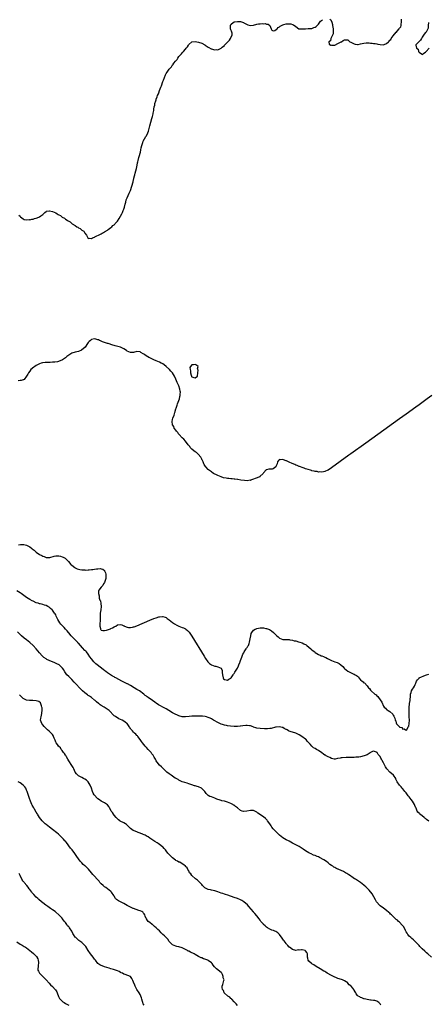
# Model space of a CAD drawing. Units: inches. Extents: x 2628000 to 2631000, y 1491000 to 1494000.
# Drawn here: x 2628451 to 2628703, y 1493000 to 1493607 of the extents above; entities that cross this region are included whole.
import ezdxf

# ---------------------------------------------------------------- set-up
doc = ezdxf.new("R2010")
doc.units = ezdxf.units.IN
doc.header["$MEASUREMENT"] = 0
doc.layers.add('LD26281491_10ft', color=111, linetype='Continuous')

msp = doc.modelspace()

# ---------------------------------------------------------------- linework, layer by layer
at = {"layer": 'LD26281491_10ft'}
for points, elevation in [([(2628450.19, 1493486.19), (2628451, 1493485.47), (2628451.22, 1493485.22), (2628453, 1493483.96), (2628453.59, 1493483.59), (2628455, 1493483.29), (2628456.56, 1493483.44), (2628457, 1493483.36), (2628458.28, 1493483.72), (2628459, 1493483.78), (2628459.92, 1493484.08), (2628461, 1493484.38), (2628462.52, 1493485), (2628463, 1493485.24), (2628463.86, 1493485.86), (2628465, 1493486.65), (2628465.41, 1493487), (2628466.22, 1493487.78), (2628467, 1493488.36), (2628467.4, 1493488.6), (2628469, 1493488.92), (2628469.08, 1493488.92), (2628471, 1493488.44), (2628472.03, 1493487.97), (2628473, 1493487.51), (2628473.81, 1493487), (2628474.57, 1493486.57), (2628475, 1493486.33), (2628475.9, 1493485.9), (2628477, 1493485), (2628478.33, 1493484.33), (2628479, 1493483.74), (2628480.04, 1493483), (2628480.66, 1493482.66), (2628481, 1493482.37), (2628481.96, 1493481.96), (2628482.9, 1493481), (2628483.22, 1493480.78), (2628485, 1493479.71), (2628486.05, 1493479), (2628486.7, 1493478.7), (2628487, 1493478.41), (2628488.02, 1493478.02), (2628489, 1493476.97), (2628490.28, 1493476.28), (2628491, 1493475.03), (2628491.92, 1493473.92), (2628492.39, 1493473), (2628493, 1493471.69), (2628494.05, 1493471.95), (2628495, 1493471.77), (2628495.73, 1493472.27), (2628497, 1493472.69), (2628497.18, 1493472.82), (2628497.61, 1493473), (2628500.27, 1493474.27), (2628501, 1493474.66), (2628501.61, 1493475), (2628502.42, 1493475.58), (2628503, 1493475.85), (2628504.82, 1493477), (2628505.36, 1493477.36), (2628507, 1493478.52), (2628507.57, 1493479), (2628508.28, 1493479.72), (2628509, 1493480.22), (2628509.34, 1493480.66), (2628509.67, 1493481), (2628511, 1493482.52), (2628512.04, 1493484.04), (2628513, 1493485.54), (2628513.74, 1493487), (2628514.09, 1493487.91), (2628514.64, 1493489), (2628515, 1493489.91), (2628515.33, 1493491), (2628515.82, 1493493), (2628516.15, 1493494.15), (2628516.46, 1493495.54), (2628517, 1493496.78), (2628517.06, 1493496.94), (2628518.31, 1493499.69), (2628518.86, 1493501), (2628519, 1493501.34), (2628519.95, 1493504.05), (2628520.67, 1493506.67), (2628520.77, 1493507), (2628521.23, 1493508.77), (2628521.25, 1493509), (2628521.62, 1493510.38), (2628521.72, 1493511), (2628521.95, 1493511.95), (2628522.75, 1493515), (2628523.19, 1493517), (2628523.49, 1493518.51), (2628523.6, 1493519), (2628523.83, 1493519.83), (2628524.28, 1493521.72), (2628524.68, 1493523), (2628525, 1493524.3), (2628525.21, 1493525), (2628525.52, 1493526.48), (2628525.74, 1493527.74), (2628525.99, 1493529), (2628526.26, 1493529.74), (2628526.62, 1493531), (2628527, 1493531.83), (2628528.65, 1493534.65), (2628528.87, 1493535), (2628529.82, 1493537), (2628530.13, 1493537.87), (2628531, 1493541.28), (2628532.35, 1493545.65), (2628532.69, 1493547), (2628533, 1493548.58), (2628533.1, 1493549), (2628533.39, 1493550.61), (2628533.49, 1493551.49), (2628533.75, 1493553), (2628534.01, 1493553.99), (2628534.19, 1493555), (2628534.67, 1493556.67), (2628534.85, 1493557.15), (2628535, 1493557.67), (2628535.57, 1493559), (2628535.82, 1493559.82), (2628536.31, 1493561), (2628536.53, 1493561.47), (2628537, 1493563.09), (2628537.82, 1493565), (2628538.16, 1493565.84), (2628539, 1493568.58), (2628539.22, 1493569), (2628539.35, 1493569.35), (2628540.11, 1493571), (2628540.69, 1493572.69), (2628540.83, 1493573), (2628540.89, 1493573.11), (2628541, 1493573.38), (2628541.8, 1493574.2), (2628542.2, 1493575), (2628543, 1493576.14), (2628543.83, 1493577), (2628544.44, 1493577.56), (2628545, 1493578.76), (2628545.14, 1493578.86), (2628545.78, 1493579.78), (2628546.76, 1493581), (2628546.89, 1493581.11), (2628547, 1493581.32), (2628547.9, 1493582.1), (2628548.22, 1493583), (2628549, 1493583.86), (2628549.85, 1493585), (2628550.48, 1493585.52), (2628551, 1493586.19), (2628551.46, 1493586.54), (2628551.76, 1493587), (2628553, 1493588.54), (2628553.45, 1493589), (2628554.14, 1493589.86), (2628554.81, 1493591), (2628555, 1493591.35), (2628557, 1493593), (2628559, 1493593.15), (2628561, 1493592.82), (2628563, 1493592.26), (2628565, 1493591.16), (2628565.19, 1493591), (2628567, 1493589.71), (2628567.43, 1493589.43), (2628568.74, 1493588.74), (2628569, 1493588.63), (2628570.34, 1493588.34), (2628571, 1493588.09), (2628572.22, 1493588.22), (2628573, 1493588.11), (2628574.95, 1493589.05), (2628575.69, 1493589.69), (2628577, 1493590.79), (2628577.13, 1493590.87), (2628579.2, 1493593), (2628580.05, 1493593.95), (2628580.74, 1493595), (2628581, 1493595.71), (2628581.75, 1493597), (2628581.68, 1493598.32), (2628581.63, 1493599), (2628581.46, 1493599.46), (2628581, 1493600.4), (2628580.84, 1493601), (2628580.73, 1493603), (2628581, 1493603.62), (2628582.61, 1493605), (2628582.88, 1493605.12), (2628583, 1493605.18), (2628583.25, 1493605.25), (2628585, 1493605.47), (2628586.58, 1493605.42), (2628587, 1493605.46), (2628588.17, 1493605), (2628588.8, 1493604.8), (2628589, 1493604.76), (2628591, 1493603.67), (2628591.51, 1493603.51), (2628593, 1493602.99), (2628595, 1493603.29), (2628597, 1493603.82), (2628598.01, 1493604.01), (2628599, 1493604.12), (2628600.23, 1493604.23), (2628601, 1493604.14), (2628602.22, 1493604.22), (2628603, 1493603.95), (2628603.95, 1493603.95), (2628604.97, 1493603), (2628605.77, 1493601), (2628606.19, 1493600.19), (2628607, 1493599.81), (2628608.06, 1493600.06), (2628609, 1493600.52), (2628609.57, 1493601), (2628610.2, 1493601.8), (2628611, 1493602.15), (2628611.44, 1493602.56), (2628612.24, 1493603), (2628613, 1493603.45), (2628613.62, 1493603.62), (2628615, 1493604.04), (2628616.11, 1493604.11), (2628617, 1493604.11), (2628618.02, 1493604.02), (2628619, 1493603.71), (2628619.51, 1493603.51), (2628621, 1493602.47), (2628622.97, 1493601), (2628622.99, 1493600.99), (2628625, 1493600.9), (2628626.48, 1493601), (2628626.92, 1493601.08), (2628627, 1493601.08), (2628628.74, 1493601.26), (2628629, 1493601.22), (2628630.78, 1493601.22), (2628631, 1493601.17), (2628632.15, 1493601.85), (2628633, 1493601.96), (2628633.51, 1493602.49), (2628634.25, 1493603), (2628635, 1493603.79), (2628635.88, 1493605), (2628636.27, 1493605.73), (2628637.38, 1493606.62)], 8010), ([(2628642.04, 1493607), (2628642.56, 1493606.56), (2628643.16, 1493605), (2628643.59, 1493603.59), (2628643.71, 1493603), (2628644.05, 1493601), (2628644.04, 1493600.04), (2628644.14, 1493599), (2628644.13, 1493597.87), (2628643.72, 1493597), (2628643, 1493595.77), (2628642.57, 1493595), (2628642.35, 1493593.65), (2628641.29, 1493593), (2628641.63, 1493591.63), (2628642.58, 1493591), (2628642.9, 1493590.9), (2628643, 1493590.82), (2628643.16, 1493590.84), (2628645, 1493590.99), (2628647, 1493592.01), (2628648.9, 1493592.9), (2628649, 1493592.97), (2628649.12, 1493593), (2628650.24, 1493593.76), (2628651, 1493594.12), (2628651.89, 1493594.11), (2628653, 1493594.12), (2628654.37, 1493593), (2628654.85, 1493592.85), (2628655, 1493592.75), (2628656.2, 1493592.2), (2628657, 1493591.66), (2628657.58, 1493591.58), (2628659, 1493591.33), (2628659.43, 1493591.43), (2628661, 1493591.7), (2628661.98, 1493591.98), (2628663, 1493592.18), (2628664.3, 1493592.3), (2628665, 1493592.33), (2628666.3, 1493592.3), (2628667, 1493592.24), (2628668.19, 1493592.19), (2628669, 1493592.03), (2628669.95, 1493591.95), (2628671, 1493591.7), (2628671.6, 1493591.6), (2628673, 1493591.27), (2628675, 1493591.23), (2628675.42, 1493591.42), (2628677, 1493591.91), (2628678.16, 1493593), (2628678.62, 1493593.38), (2628679, 1493593.96), (2628679.57, 1493594.43), (2628679.77, 1493595), (2628681, 1493596.65), (2628683, 1493598.89), (2628683.07, 1493598.93), (2628683.6, 1493599.6), (2628684.8, 1493601), (2628685, 1493601.35), (2628685.77, 1493602.23), (2628685.91, 1493603), (2628685.9, 1493603.9), (2628686.13, 1493605), (2628686.18, 1493605.82), (2628686.11, 1493607)], 8010), ([(2628702.84, 1493604.84), (2628702.64, 1493603), (2628702.61, 1493601.39), (2628702.49, 1493601), (2628701.74, 1493599.74), (2628701.45, 1493599), (2628701.22, 1493598.78), (2628701, 1493598.64), (2628700.23, 1493597.77), (2628699.7, 1493597), (2628699, 1493595.77), (2628698.44, 1493595), (2628698, 1493594), (2628696.97, 1493593.03), (2628695, 1493591.05), (2628694.97, 1493591), (2628695, 1493590.91), (2628695.41, 1493589), (2628696.4, 1493588.4), (2628696.75, 1493587), (2628697, 1493586.58), (2628698.43, 1493585.57), (2628699, 1493585.25), (2628699.91, 1493586.09), (2628701, 1493586.64), (2628701.15, 1493586.85), (2628701.36, 1493587), (2628703.34, 1493589)], 8010), ([(2628704.86, 1493375), (2628702.11, 1493373), (2628697, 1493369.33), (2628695, 1493367.88), (2628689, 1493363.57), (2628687, 1493362.11), (2628685, 1493360.7), (2628671.58, 1493351), (2628664.25, 1493345.75), (2628655, 1493339.06), (2628653.79, 1493338.21), (2628643, 1493330.43), (2628641, 1493329.12), (2628640.78, 1493329), (2628639, 1493328.22), (2628638.09, 1493328.09), (2628637, 1493327.8), (2628635.93, 1493327.93), (2628635, 1493327.85), (2628634.12, 1493328.12), (2628633, 1493328.21), (2628632.41, 1493328.41), (2628631, 1493328.72), (2628630.79, 1493328.79), (2628629.99, 1493329), (2628628.61, 1493329.39), (2628627, 1493329.91), (2628626.23, 1493330.23), (2628625, 1493330.6), (2628623.96, 1493331), (2628623.28, 1493331.28), (2628623, 1493331.37), (2628621.9, 1493331.9), (2628621, 1493332.21), (2628620.47, 1493332.47), (2628618.86, 1493333.14), (2628617, 1493333.97), (2628615.28, 1493334.72), (2628615, 1493334.83), (2628613.36, 1493335.36), (2628613, 1493335.52), (2628611.43, 1493335.43), (2628611, 1493335.55), (2628610.44, 1493335), (2628609.81, 1493334.19), (2628609.5, 1493333), (2628609, 1493331.61), (2628608.74, 1493331), (2628607, 1493329.82), (2628606.37, 1493329.63), (2628605, 1493329.65), (2628604.42, 1493329.58), (2628603, 1493329.33), (2628602.77, 1493329.23), (2628601, 1493327.34), (2628600.81, 1493327), (2628598.93, 1493325.07), (2628598.76, 1493325), (2628595.91, 1493323.91), (2628595, 1493323.53), (2628593.78, 1493323), (2628593.2, 1493322.8), (2628593, 1493322.77), (2628592.78, 1493322.78), (2628591, 1493322.54), (2628589.42, 1493322.58), (2628587.16, 1493322.84), (2628585.19, 1493323.19), (2628585, 1493323.2), (2628583.5, 1493323.5), (2628583, 1493323.52), (2628581.69, 1493323.69), (2628581, 1493323.68), (2628579.8, 1493323.8), (2628579, 1493323.84), (2628578.02, 1493324.02), (2628576.41, 1493324.41), (2628575, 1493324.95), (2628573, 1493325.68), (2628571.68, 1493326.32), (2628571, 1493326.61), (2628570.31, 1493327), (2628569.52, 1493327.52), (2628569, 1493327.92), (2628568.33, 1493328.33), (2628567.22, 1493329.22), (2628567, 1493329.43), (2628565.49, 1493331), (2628565.27, 1493331.27), (2628564.5, 1493332.5), (2628564.28, 1493333), (2628563.82, 1493334.19), (2628563.45, 1493335), (2628563.3, 1493335.3), (2628563, 1493335.82), (2628562.39, 1493337), (2628560.83, 1493338.83), (2628559.83, 1493339.83), (2628559, 1493340.38), (2628558.12, 1493341), (2628557, 1493341.97), (2628555.94, 1493343), (2628555.58, 1493343.58), (2628555, 1493344.33), (2628554.73, 1493344.73), (2628553, 1493346.98), (2628552.04, 1493348.04), (2628550.91, 1493349), (2628549.08, 1493351), (2628549.05, 1493351.05), (2628549, 1493351.1), (2628548.27, 1493352.27), (2628547.51, 1493353), (2628547, 1493353.75), (2628546.11, 1493355), (2628545.91, 1493355.91), (2628545.02, 1493357), (2628544.74, 1493359), (2628545, 1493360.24), (2628545.24, 1493361), (2628546.02, 1493363), (2628546.5, 1493364.5), (2628546.65, 1493365), (2628546.7, 1493365.3), (2628547.15, 1493366.85), (2628547.32, 1493367.32), (2628547.8, 1493369), (2628548.09, 1493369.91), (2628548.55, 1493371), (2628549.31, 1493373), (2628549.58, 1493374.42), (2628549.75, 1493375), (2628549.82, 1493375.82), (2628549.83, 1493377), (2628549.81, 1493377.81), (2628549.61, 1493379), (2628548.94, 1493381), (2628548.3, 1493382.3), (2628547.91, 1493383), (2628547, 1493385.02), (2628546.15, 1493387), (2628544.96, 1493388.96), (2628544.01, 1493390.01), (2628543.06, 1493391), (2628541, 1493392.97), (2628539.91, 1493393.91), (2628539, 1493394.53), (2628538.7, 1493394.7), (2628538.06, 1493395), (2628537, 1493395.57), (2628535.97, 1493395.97), (2628535, 1493396.38), (2628533.48, 1493397), (2628531.83, 1493397.83), (2628531, 1493398.22), (2628530.49, 1493398.49), (2628529.64, 1493399), (2628529, 1493399.35), (2628527.78, 1493400.22), (2628527, 1493400.74), (2628525.57, 1493401.57), (2628525, 1493402.02), (2628523, 1493402.2), (2628521, 1493401.62), (2628519.59, 1493401.59), (2628519, 1493401.55), (2628518.03, 1493402.03), (2628517, 1493402.45), (2628516.68, 1493402.68), (2628515, 1493403.77), (2628513.39, 1493404.61), (2628513, 1493404.83), (2628512.88, 1493404.88), (2628511.34, 1493405.34), (2628509.72, 1493405.72), (2628509, 1493405.92), (2628508.13, 1493406.13), (2628507, 1493406.53), (2628506.6, 1493406.6), (2628505.29, 1493407), (2628504.84, 1493407.16), (2628503, 1493407.7), (2628501.79, 1493408.21), (2628501, 1493408.48), (2628500.64, 1493408.64), (2628499.96, 1493409), (2628499.29, 1493409.29), (2628499, 1493409.4), (2628497.77, 1493409.77), (2628497, 1493409.91), (2628495, 1493409.58), (2628494.34, 1493409), (2628493.71, 1493408.29), (2628493, 1493407.61), (2628492.61, 1493407), (2628491.07, 1493404.93), (2628488.97, 1493403.03), (2628487, 1493402.18), (2628485, 1493401.77), (2628483, 1493401.14), (2628481.66, 1493400.34), (2628481, 1493399.91), (2628479.92, 1493399), (2628479, 1493398.31), (2628477.14, 1493397), (2628475.66, 1493396.34), (2628474.13, 1493395.87), (2628472.41, 1493395.59), (2628471, 1493395.49), (2628469.48, 1493395.48), (2628469, 1493395.46), (2628468.52, 1493395.48), (2628467, 1493395.47), (2628466.55, 1493395.45), (2628465, 1493395.27), (2628464.77, 1493395.23), (2628464.01, 1493395), (2628463, 1493394.61), (2628462.14, 1493394.14), (2628461, 1493393.57), (2628460.07, 1493393), (2628459.46, 1493392.54), (2628457.72, 1493391), (2628457, 1493390.08), (2628456.26, 1493389), (2628455.77, 1493388.23), (2628455, 1493386.89), (2628453.47, 1493385), (2628453.21, 1493384.79), (2628453, 1493384.77), (2628451.73, 1493384.27), (2628451, 1493384.32), (2628449.85, 1493384.15)], 8020), ([(2628450.06, 1493283), (2628451.23, 1493283.23), (2628453, 1493283.27), (2628453.25, 1493283.25), (2628455, 1493282.88), (2628457, 1493281.76), (2628458, 1493281), (2628458.53, 1493280.53), (2628459.69, 1493279.69), (2628461, 1493278.6), (2628463, 1493277.14), (2628464.38, 1493276.38), (2628465, 1493275.95), (2628465.8, 1493275.8), (2628467, 1493275.21), (2628467.24, 1493275.24), (2628469, 1493275.19), (2628469.28, 1493275.28), (2628471.98, 1493275.98), (2628473, 1493276.19), (2628474.27, 1493276.27), (2628475, 1493276.25), (2628476.03, 1493276.03), (2628477, 1493275.73), (2628477.49, 1493275.49), (2628478.74, 1493274.74), (2628479, 1493274.56), (2628480.81, 1493272.81), (2628482.37, 1493271), (2628483, 1493270.4), (2628484.7, 1493269), (2628484.89, 1493268.89), (2628486.24, 1493268.24), (2628487, 1493268.04), (2628487.78, 1493267.78), (2628489, 1493267.65), (2628489.54, 1493267.54), (2628491, 1493267.53), (2628491.49, 1493267.49), (2628493, 1493267.61), (2628493.62, 1493267.62), (2628495, 1493267.8), (2628495.88, 1493267.88), (2628497, 1493268.07), (2628498.21, 1493268.21), (2628499, 1493268.33), (2628500.38, 1493268.38), (2628501, 1493268.33), (2628502.01, 1493268.01), (2628503, 1493267.17), (2628503.08, 1493267.08), (2628503.68, 1493265.68), (2628503.82, 1493265), (2628503.9, 1493263.9), (2628503.9, 1493263), (2628503.79, 1493262.21), (2628503.5, 1493261), (2628503, 1493259.83), (2628502.54, 1493259), (2628502.01, 1493257.99), (2628501.07, 1493257), (2628501, 1493256.87), (2628499.52, 1493255), (2628499.4, 1493254.6), (2628499.28, 1493253), (2628499.68, 1493251.68), (2628499.69, 1493251), (2628499.87, 1493250.13), (2628500.29, 1493249), (2628500.5, 1493248.5), (2628500.83, 1493246.83), (2628500.97, 1493244.97), (2628500.78, 1493243), (2628500.48, 1493241), (2628500.4, 1493239.6), (2628500.34, 1493239), (2628500.32, 1493238.32), (2628500.33, 1493237), (2628500.31, 1493235.69), (2628500.28, 1493235), (2628500.21, 1493234.21), (2628500.17, 1493233), (2628500.52, 1493231.48), (2628500.58, 1493231), (2628500.76, 1493230.76), (2628501, 1493230.53), (2628502.14, 1493230.14), (2628503, 1493230.14), (2628504.39, 1493230.39), (2628506.16, 1493231), (2628506.7, 1493231.3), (2628507, 1493231.39), (2628508.07, 1493231.93), (2628509, 1493232.48), (2628509.38, 1493232.62), (2628510.03, 1493233), (2628511, 1493233.65), (2628513, 1493233.87), (2628513.7, 1493233.7), (2628515, 1493233.18), (2628515.15, 1493233.15), (2628515.47, 1493233), (2628517, 1493232.38), (2628517.85, 1493232.15), (2628519, 1493232.05), (2628520.35, 1493232.35), (2628521, 1493232.41), (2628521.44, 1493232.56), (2628523, 1493233.18), (2628531, 1493236.51), (2628533.56, 1493237.56), (2628535, 1493238.13), (2628536.65, 1493238.65), (2628537, 1493238.74), (2628538.91, 1493238.91), (2628539, 1493238.91), (2628540.48, 1493238.48), (2628541, 1493238.21), (2628541.73, 1493237.73), (2628543, 1493236.77), (2628545, 1493235.2), (2628546.3, 1493234.3), (2628547.58, 1493233.58), (2628548.84, 1493233), (2628551, 1493232.16), (2628551.83, 1493231.83), (2628553, 1493231.21), (2628553.29, 1493231), (2628554.24, 1493230.24), (2628555.19, 1493229.19), (2628556.82, 1493226.82), (2628564.49, 1493214.49), (2628565.44, 1493213), (2628566.87, 1493210.87), (2628567.82, 1493209.82), (2628568.98, 1493208.98), (2628571, 1493208.36), (2628571.79, 1493208.21), (2628573, 1493207.94), (2628574.94, 1493206.94), (2628575.58, 1493205.58), (2628575.59, 1493205), (2628575.57, 1493204.43), (2628575.73, 1493203), (2628576.23, 1493201), (2628576.52, 1493200.52), (2628577, 1493199.98), (2628578.07, 1493199.93), (2628579, 1493199.69), (2628579.73, 1493200.27), (2628581, 1493200.96), (2628581.14, 1493201.14), (2628582.43, 1493203), (2628582.6, 1493203.4), (2628583, 1493203.82), (2628583.39, 1493204.61), (2628585, 1493207.04), (2628585.61, 1493208.39), (2628585.95, 1493209), (2628586.59, 1493210.59), (2628586.73, 1493211), (2628586.78, 1493211.22), (2628587, 1493211.71), (2628587.31, 1493212.69), (2628587.78, 1493213.78), (2628588.44, 1493215.56), (2628589, 1493216.49), (2628589.25, 1493217), (2628589.69, 1493217.69), (2628590.46, 1493219), (2628590.63, 1493219.37), (2628591, 1493219.86), (2628591.43, 1493220.57), (2628591.76, 1493221), (2628592.29, 1493222.29), (2628592.57, 1493223), (2628592.9, 1493225), (2628593.2, 1493227), (2628593.59, 1493228.41), (2628593.86, 1493229), (2628595, 1493230.48), (2628595.87, 1493231), (2628596.64, 1493231.36), (2628597, 1493231.45), (2628599, 1493231.81), (2628599.88, 1493231.88), (2628601, 1493231.84), (2628602.48, 1493231.52), (2628603, 1493231.46), (2628604.21, 1493231), (2628604.75, 1493230.75), (2628605.99, 1493229.99), (2628607.31, 1493229), (2628609, 1493227.3), (2628609.33, 1493227), (2628610.24, 1493226.24), (2628611, 1493225.52), (2628611.99, 1493225), (2628613, 1493224.68), (2628613.31, 1493224.69), (2628615, 1493224.63), (2628616.61, 1493224.61), (2628617, 1493224.62), (2628617.42, 1493224.58), (2628619, 1493224.29), (2628619.95, 1493223.95), (2628621, 1493223.77), (2628622.67, 1493223.33), (2628623.54, 1493223), (2628625, 1493222.54), (2628626.05, 1493222.05), (2628627.34, 1493221.34), (2628627.74, 1493221), (2628629, 1493220.02), (2628630.23, 1493219), (2628631, 1493218.31), (2628631.75, 1493217.75), (2628632.67, 1493217), (2628633, 1493216.76), (2628634.06, 1493216.06), (2628635, 1493215.48), (2628635.95, 1493215), (2628636.67, 1493214.67), (2628637, 1493214.53), (2628638.12, 1493214.12), (2628639, 1493213.75), (2628639.55, 1493213.55), (2628640.57, 1493213), (2628641, 1493212.78), (2628643, 1493211.84), (2628645.04, 1493211), (2628646.45, 1493210.45), (2628647.82, 1493209.82), (2628648.77, 1493209), (2628650.07, 1493208.07), (2628650.91, 1493207), (2628651, 1493206.91), (2628652.08, 1493206.08), (2628653, 1493205.24), (2628653.17, 1493205.17), (2628653.43, 1493205), (2628656.38, 1493203.62), (2628657, 1493203.41), (2628657.66, 1493203), (2628658.53, 1493202.53), (2628659, 1493202), (2628659.6, 1493201.6), (2628659.94, 1493201), (2628661, 1493199.88), (2628661.91, 1493199), (2628662.56, 1493198.56), (2628663, 1493198.08), (2628663.71, 1493197.71), (2628664.19, 1493197), (2628665, 1493196.1), (2628665.89, 1493195), (2628666.45, 1493194.45), (2628667, 1493193.45), (2628667.26, 1493193.26), (2628667.41, 1493193), (2628669.8, 1493191), (2628670.55, 1493190.55), (2628671, 1493189.94), (2628671.61, 1493189.61), (2628671.91, 1493189), (2628673, 1493187.42), (2628674.06, 1493186.06), (2628674.43, 1493185), (2628674.64, 1493184.64), (2628675, 1493183.67), (2628675.45, 1493183), (2628676.31, 1493182.31), (2628677, 1493181.6), (2628677.44, 1493181.44), (2628677.91, 1493181), (2628679, 1493180.38), (2628680.78, 1493178.78), (2628681, 1493178.06), (2628681.54, 1493177.54), (2628681.66, 1493177), (2628682.13, 1493176.13), (2628682.37, 1493175), (2628682.6, 1493174.6), (2628683, 1493173.05), (2628683.03, 1493173.03), (2628683.04, 1493173), (2628683.2, 1493172.8), (2628684.79, 1493171), (2628684.91, 1493170.91), (2628685, 1493170.77), (2628686.39, 1493170.39), (2628687, 1493169.53), (2628687.73, 1493169.73), (2628688.59, 1493169), (2628689, 1493168.79), (2628689.42, 1493169), (2628689.73, 1493169.73), (2628690.6, 1493171), (2628690.69, 1493171.31), (2628690.91, 1493173), (2628691.02, 1493175), (2628691, 1493177), (2628690.94, 1493179), (2628690.91, 1493181), (2628690.98, 1493183), (2628691.13, 1493184.87), (2628691.2, 1493185.2), (2628691.47, 1493187), (2628691.56, 1493188.44), (2628691.67, 1493189), (2628691.75, 1493189.75), (2628691.82, 1493191), (2628692.05, 1493191.95), (2628692.38, 1493193), (2628693, 1493194.11), (2628693.56, 1493195), (2628694.15, 1493195.85), (2628694.71, 1493197), (2628695, 1493197.82), (2628695.48, 1493199), (2628696.1, 1493199.9), (2628697, 1493200.88), (2628697.14, 1493201), (2628701, 1493202.77), (2628701.64, 1493203), (2628703, 1493203.42)], 8030), ([(2628703, 1493112.82), (2628701.69, 1493113.69), (2628701, 1493114.38), (2628700.59, 1493114.59), (2628700.17, 1493115), (2628699, 1493116.05), (2628697.31, 1493117.31), (2628697, 1493117.73), (2628696.28, 1493118.28), (2628695.94, 1493119), (2628695.19, 1493120.8), (2628695.05, 1493121.05), (2628694.36, 1493122.36), (2628694.19, 1493123), (2628692.99, 1493125), (2628692.09, 1493126.09), (2628691.5, 1493127), (2628691, 1493127.68), (2628690.37, 1493128.37), (2628689.9, 1493129), (2628689.49, 1493129.49), (2628689, 1493130.17), (2628688.59, 1493130.59), (2628688.28, 1493131), (2628687, 1493132.57), (2628686.6, 1493133), (2628685.88, 1493133.88), (2628684.91, 1493135), (2628683.57, 1493137), (2628683.36, 1493137.36), (2628683, 1493138.18), (2628682.72, 1493138.72), (2628682.62, 1493139), (2628681.24, 1493141), (2628679, 1493143.02), (2628677.06, 1493145.06), (2628676.27, 1493146.27), (2628675.87, 1493147), (2628675, 1493148.79), (2628674.2, 1493150.2), (2628673.84, 1493151), (2628673.54, 1493151.54), (2628673, 1493152.62), (2628672.71, 1493153), (2628671.88, 1493153.88), (2628671.12, 1493155), (2628671, 1493155.15), (2628670.72, 1493155.28), (2628669, 1493155.93), (2628668.36, 1493155.64), (2628667.14, 1493155), (2628666.79, 1493154.79), (2628665, 1493153.61), (2628663.07, 1493152.93), (2628661, 1493152.42), (2628659.79, 1493152.21), (2628659, 1493152.11), (2628658.13, 1493152.13), (2628657, 1493152.06), (2628655.96, 1493152.04), (2628655, 1493152.05), (2628653.97, 1493152.03), (2628653, 1493151.94), (2628652.06, 1493151.94), (2628649.69, 1493151.69), (2628649, 1493151.7), (2628648.35, 1493151.65), (2628647, 1493151.3), (2628646.72, 1493151.28), (2628645.38, 1493151), (2628645, 1493150.94), (2628644.58, 1493151), (2628643, 1493151.3), (2628641.91, 1493151.91), (2628641, 1493152.32), (2628639.84, 1493153), (2628639.34, 1493153.34), (2628639, 1493153.49), (2628638.1, 1493154.1), (2628637, 1493154.77), (2628635, 1493156.21), (2628633.77, 1493157), (2628633, 1493157.46), (2628632.01, 1493158.01), (2628630.91, 1493158.91), (2628629.88, 1493160.12), (2628629.11, 1493161), (2628628.07, 1493162.07), (2628627.33, 1493163), (2628627, 1493163.28), (2628624.71, 1493165), (2628623, 1493166.01), (2628622.35, 1493166.35), (2628621, 1493167.01), (2628619, 1493167.54), (2628618.19, 1493167.81), (2628617, 1493168.16), (2628616.47, 1493168.47), (2628615.64, 1493169), (2628615.22, 1493169.22), (2628615, 1493169.32), (2628613.94, 1493169.94), (2628613, 1493170.4), (2628612.53, 1493170.53), (2628611, 1493170.9), (2628609, 1493170.7), (2628608.58, 1493170.58), (2628605.92, 1493169.92), (2628605, 1493169.76), (2628603.62, 1493169.62), (2628603, 1493169.59), (2628601.62, 1493169.62), (2628599, 1493169.81), (2628597, 1493170.1), (2628596.32, 1493170.32), (2628595, 1493170.7), (2628594.79, 1493170.79), (2628593, 1493171.39), (2628592.55, 1493171.45), (2628591, 1493171.71), (2628590.3, 1493171.7), (2628588.41, 1493171.59), (2628587, 1493171.36), (2628586.64, 1493171.36), (2628585, 1493171.17), (2628583, 1493171.16), (2628580.69, 1493171.31), (2628579, 1493171.51), (2628578.39, 1493171.6), (2628577, 1493171.88), (2628575.73, 1493172.27), (2628575, 1493172.52), (2628573.33, 1493173.33), (2628573, 1493173.45), (2628570.72, 1493174.72), (2628570.3, 1493175), (2628569, 1493175.74), (2628568.18, 1493176.18), (2628567, 1493176.7), (2628566, 1493177), (2628565.19, 1493177.19), (2628563.4, 1493177.4), (2628563, 1493177.41), (2628561.52, 1493177.52), (2628559, 1493177.54), (2628557.43, 1493177.43), (2628557, 1493177.42), (2628555.18, 1493177.18), (2628553, 1493176.99), (2628551, 1493177.12), (2628549, 1493177.68), (2628548.06, 1493178.06), (2628546.68, 1493178.68), (2628545, 1493179.6), (2628542.79, 1493181), (2628541, 1493181.97), (2628540.31, 1493182.31), (2628536.44, 1493184.44), (2628535.61, 1493185), (2628535.22, 1493185.22), (2628534.01, 1493186.01), (2628532.74, 1493187), (2628530.03, 1493189), (2628529.4, 1493189.4), (2628529, 1493189.72), (2628528.24, 1493190.24), (2628527.28, 1493191), (2628524.55, 1493193), (2628523, 1493193.95), (2628521.39, 1493195), (2628519, 1493196.41), (2628517.27, 1493197.27), (2628517, 1493197.41), (2628515.89, 1493197.89), (2628515, 1493198.37), (2628514.57, 1493198.57), (2628513.81, 1493199), (2628511.98, 1493199.98), (2628510.1, 1493201), (2628509.37, 1493201.37), (2628509, 1493201.59), (2628508.08, 1493202.08), (2628506.86, 1493202.86), (2628505, 1493204.09), (2628503.8, 1493205), (2628503.32, 1493205.32), (2628502.17, 1493206.17), (2628498.64, 1493209), (2628497.75, 1493209.75), (2628496.5, 1493211), (2628495, 1493212.78), (2628494.05, 1493214.05), (2628493, 1493215.55), (2628491.87, 1493217), (2628491.46, 1493217.46), (2628491, 1493217.98), (2628489.52, 1493219.52), (2628488.19, 1493221), (2628487, 1493222.36), (2628486.71, 1493222.71), (2628486.41, 1493223), (2628485.73, 1493223.73), (2628484.41, 1493225), (2628482.48, 1493227), (2628481, 1493228.76), (2628480.78, 1493229), (2628479.99, 1493229.99), (2628479.08, 1493231), (2628478.11, 1493232.11), (2628477.13, 1493233.14), (2628476.21, 1493234.21), (2628475.58, 1493235), (2628474.32, 1493237), (2628473.86, 1493237.86), (2628473.37, 1493239), (2628473, 1493239.79), (2628472.56, 1493240.55), (2628472.28, 1493241), (2628471, 1493242.85), (2628470.86, 1493243), (2628469.82, 1493243.82), (2628469, 1493244.56), (2628468.23, 1493245), (2628467, 1493245.55), (2628466.16, 1493245.84), (2628465, 1493246.19), (2628463.39, 1493246.61), (2628463, 1493246.73), (2628462.2, 1493247), (2628461, 1493247.35), (2628459, 1493248.25), (2628458.53, 1493248.53), (2628457, 1493249.33), (2628455, 1493250.62), (2628452.48, 1493252.48), (2628451.75, 1493253), (2628451, 1493253.49), (2628449, 1493254.68)], 8040), ([(2628704.73, 1493029), (2628702.34, 1493031), (2628701.6, 1493031.6), (2628700.55, 1493032.55), (2628699, 1493034.04), (2628697.55, 1493035.55), (2628697, 1493036.14), (2628695, 1493038.21), (2628694.12, 1493039), (2628693.55, 1493039.55), (2628692.5, 1493040.5), (2628691.9, 1493041), (2628691, 1493041.88), (2628690.08, 1493043), (2628689.64, 1493043.64), (2628689, 1493044.64), (2628688.59, 1493045.41), (2628687.53, 1493047.53), (2628687, 1493048.17), (2628686.67, 1493048.67), (2628685, 1493050.45), (2628684.39, 1493051), (2628683.68, 1493051.68), (2628683, 1493052.19), (2628682.05, 1493053), (2628681, 1493053.93), (2628679.92, 1493055), (2628679.48, 1493055.48), (2628679, 1493055.96), (2628678.47, 1493056.47), (2628677, 1493057.71), (2628675, 1493059.06), (2628673, 1493060.58), (2628672.58, 1493061), (2628671, 1493062.8), (2628670.87, 1493063), (2628670.21, 1493064.21), (2628668, 1493068), (2628666.26, 1493070.26), (2628665.48, 1493071), (2628665.26, 1493071.26), (2628665, 1493071.49), (2628664.22, 1493072.22), (2628663.27, 1493073), (2628663, 1493073.25), (2628661, 1493074.94), (2628659, 1493076.28), (2628658.51, 1493076.51), (2628657.79, 1493077), (2628657.28, 1493077.28), (2628655.61, 1493078.39), (2628655, 1493078.76), (2628654.68, 1493079), (2628653.63, 1493079.63), (2628653, 1493080.14), (2628652.46, 1493080.46), (2628651.64, 1493081), (2628650.35, 1493081.65), (2628649, 1493082.26), (2628647.49, 1493083), (2628647.15, 1493083.15), (2628647, 1493083.24), (2628645.75, 1493083.75), (2628645, 1493084.22), (2628644.48, 1493084.48), (2628643.76, 1493085), (2628643, 1493085.46), (2628642.09, 1493086.09), (2628641.04, 1493087), (2628639.85, 1493087.85), (2628638.22, 1493089), (2628635.61, 1493090.39), (2628635, 1493090.68), (2628634.23, 1493091), (2628633.32, 1493091.32), (2628633, 1493091.52), (2628631.88, 1493091.88), (2628630.55, 1493092.55), (2628629.55, 1493093), (2628629, 1493093.23), (2628627, 1493094.43), (2628625.53, 1493095.53), (2628624.35, 1493096.35), (2628623, 1493097.18), (2628621, 1493098.24), (2628619.46, 1493099), (2628619.16, 1493099.16), (2628619, 1493099.27), (2628617.88, 1493099.88), (2628617, 1493100.33), (2628616.57, 1493100.57), (2628615, 1493101.26), (2628613, 1493102.44), (2628611, 1493104.22), (2628610.61, 1493104.61), (2628610.17, 1493105), (2628609, 1493106.11), (2628608.02, 1493107), (2628607, 1493108.09), (2628606.3, 1493109), (2628605.81, 1493109.81), (2628605, 1493111.07), (2628603.61, 1493113), (2628603.32, 1493113.32), (2628603, 1493113.69), (2628602.33, 1493114.33), (2628601, 1493115.39), (2628599.55, 1493116.45), (2628598.72, 1493117), (2628597.6, 1493117.6), (2628597, 1493118.24), (2628596.56, 1493118.56), (2628595.74, 1493119), (2628595, 1493119.23), (2628594.78, 1493119.22), (2628593, 1493119.38), (2628590.74, 1493119), (2628589, 1493118.61), (2628588.74, 1493118.74), (2628587.94, 1493119), (2628587, 1493119.27), (2628585, 1493120.87), (2628583.86, 1493121.86), (2628583, 1493122.53), (2628582.7, 1493122.7), (2628582.28, 1493123), (2628581, 1493123.73), (2628579, 1493124.48), (2628577, 1493125.01), (2628575.37, 1493125.37), (2628575, 1493125.51), (2628573.82, 1493125.82), (2628573, 1493126.19), (2628572.37, 1493126.37), (2628571, 1493126.98), (2628569, 1493127.78), (2628568.02, 1493128.02), (2628567, 1493128.48), (2628565.82, 1493129.82), (2628564.99, 1493131), (2628562.95, 1493133), (2628561, 1493133.96), (2628560.14, 1493134.14), (2628559, 1493134.53), (2628558.59, 1493134.59), (2628557, 1493135.04), (2628555, 1493135.65), (2628553.94, 1493136.06), (2628552.55, 1493136.55), (2628551.05, 1493137.05), (2628549.67, 1493137.67), (2628549, 1493137.94), (2628548.39, 1493138.39), (2628547.21, 1493139), (2628546.72, 1493139.28), (2628544.13, 1493141), (2628543.5, 1493141.5), (2628543, 1493141.84), (2628541.6, 1493143), (2628539, 1493145.44), (2628538.16, 1493146.16), (2628537, 1493147.33), (2628535.6, 1493149), (2628535.35, 1493149.35), (2628535, 1493150.02), (2628534.62, 1493150.62), (2628534.45, 1493151), (2628533.73, 1493152.27), (2628533.31, 1493153), (2628533, 1493153.45), (2628532.3, 1493154.3), (2628531.76, 1493155), (2628531, 1493155.91), (2628529.98, 1493157), (2628529, 1493158.12), (2628528.19, 1493159), (2628526.53, 1493161), (2628525.93, 1493161.93), (2628525.05, 1493163), (2628523.53, 1493165), (2628523.33, 1493165.33), (2628523, 1493165.58), (2628522.37, 1493166.37), (2628521.58, 1493167), (2628521, 1493167.51), (2628520.31, 1493168.31), (2628519.39, 1493169.39), (2628519, 1493169.91), (2628518.57, 1493170.57), (2628518.36, 1493171), (2628517, 1493172.89), (2628516.91, 1493173), (2628515.85, 1493173.85), (2628515, 1493174.41), (2628513.9, 1493175), (2628513, 1493175.44), (2628511.9, 1493175.9), (2628511, 1493176.38), (2628509.98, 1493177), (2628509.41, 1493177.41), (2628509, 1493177.74), (2628505.97, 1493181), (2628505.43, 1493181.43), (2628504.19, 1493182.19), (2628502.9, 1493182.9), (2628501, 1493184.03), (2628500.43, 1493184.43), (2628499.74, 1493185), (2628499.31, 1493185.31), (2628498.21, 1493186.21), (2628497.34, 1493187), (2628497, 1493187.28), (2628495, 1493188.87), (2628493.73, 1493189.73), (2628493, 1493190.27), (2628492.56, 1493190.56), (2628491, 1493191.76), (2628489.57, 1493193), (2628489, 1493193.54), (2628487.57, 1493195), (2628485.73, 1493197), (2628485, 1493197.85), (2628484.46, 1493198.46), (2628483, 1493199.99), (2628481.9, 1493201), (2628481.44, 1493201.44), (2628481, 1493201.82), (2628479.9, 1493203), (2628479, 1493204.13), (2628478.68, 1493204.68), (2628478.45, 1493205), (2628477.96, 1493205.96), (2628477.17, 1493207), (2628477.11, 1493207.11), (2628475.06, 1493209), (2628473.75, 1493209.75), (2628472.35, 1493210.35), (2628469, 1493211.7), (2628467.56, 1493212.44), (2628467, 1493212.71), (2628465.7, 1493213.7), (2628464.69, 1493214.69), (2628463, 1493216.55), (2628460.91, 1493218.91), (2628459, 1493220.97), (2628457, 1493222.87), (2628455, 1493224.51), (2628453.61, 1493225.61), (2628451.92, 1493227), (2628451, 1493227.86), (2628449.41, 1493229.41)], 8050), ([(2628673.43, 1492999.43), (2628673, 1493000.24), (2628672.52, 1493000.52), (2628672.16, 1493001), (2628671, 1493001.75), (2628669.79, 1493002.21), (2628669, 1493002.28), (2628667.54, 1493002.46), (2628667, 1493002.43), (2628665, 1493002.76), (2628664.14, 1493003), (2628663.21, 1493003.21), (2628663, 1493003.28), (2628661.78, 1493003.78), (2628661, 1493004.07), (2628660.44, 1493004.44), (2628659.54, 1493005), (2628659, 1493005.42), (2628658.3, 1493006.3), (2628657.95, 1493007), (2628657.54, 1493007.54), (2628657, 1493008.56), (2628656.83, 1493008.83), (2628656.76, 1493009), (2628656.09, 1493009.91), (2628655.25, 1493011), (2628655, 1493011.25), (2628653.98, 1493011.98), (2628653.16, 1493013), (2628653, 1493013.13), (2628651, 1493014.36), (2628649.72, 1493015), (2628647.66, 1493015.66), (2628647, 1493015.85), (2628646.16, 1493016.16), (2628644.72, 1493016.72), (2628643, 1493017.56), (2628640.39, 1493019), (2628639.6, 1493019.6), (2628639, 1493020.01), (2628638.37, 1493020.37), (2628637.23, 1493021), (2628637, 1493021.19), (2628635, 1493022.39), (2628634.6, 1493022.6), (2628633, 1493023.56), (2628632.12, 1493024.12), (2628631, 1493024.75), (2628630.6, 1493025), (2628629, 1493026.44), (2628628.54, 1493027), (2628628.34, 1493028.34), (2628628.26, 1493029), (2628628.3, 1493029.7), (2628628.31, 1493031), (2628627.73, 1493031.73), (2628627, 1493032.85), (2628626.74, 1493033), (2628625, 1493033.43), (2628624.52, 1493033.48), (2628623, 1493033.35), (2628622.64, 1493033.36), (2628621, 1493033.13), (2628619, 1493033.64), (2628617.19, 1493035), (2628617, 1493035.16), (2628616.16, 1493036.16), (2628615.34, 1493037), (2628615, 1493037.4), (2628613.78, 1493039), (2628613.46, 1493039.46), (2628613, 1493040.1), (2628612.66, 1493040.66), (2628611, 1493042.89), (2628609.94, 1493043.94), (2628608.71, 1493044.71), (2628607.99, 1493045), (2628607.31, 1493045.31), (2628607, 1493045.42), (2628606.32, 1493045.68), (2628605, 1493046.22), (2628603.64, 1493047), (2628603, 1493047.44), (2628602.19, 1493048.19), (2628601.18, 1493049), (2628601, 1493049.19), (2628599.5, 1493051), (2628599, 1493051.74), (2628598.51, 1493052.51), (2628597, 1493054.45), (2628595.84, 1493055.84), (2628595, 1493056.72), (2628594.88, 1493056.88), (2628592.11, 1493060.11), (2628591.16, 1493061.16), (2628589.06, 1493063.06), (2628587.8, 1493063.8), (2628587, 1493064.25), (2628585, 1493065), (2628583, 1493065.69), (2628579.13, 1493067.13), (2628577.64, 1493067.64), (2628577, 1493067.79), (2628576.12, 1493068.12), (2628575, 1493068.47), (2628573, 1493069.29), (2628571, 1493069.91), (2628569, 1493070.26), (2628568.36, 1493070.36), (2628567, 1493070.68), (2628566.2, 1493071), (2628565.41, 1493071.41), (2628565, 1493071.7), (2628564.3, 1493072.3), (2628563.55, 1493073), (2628563, 1493073.68), (2628561.89, 1493075), (2628561.45, 1493075.45), (2628561, 1493075.79), (2628560.39, 1493076.39), (2628559.26, 1493077.26), (2628559, 1493077.45), (2628557.18, 1493079), (2628557, 1493079.2), (2628556.25, 1493080.25), (2628555.56, 1493081), (2628555, 1493082.12), (2628554.48, 1493083), (2628554.01, 1493084.01), (2628553, 1493084.87), (2628552.95, 1493084.95), (2628551.94, 1493085.94), (2628551, 1493086.46), (2628549.43, 1493087.43), (2628549, 1493087.57), (2628548.09, 1493088.09), (2628547, 1493088.57), (2628546.75, 1493088.74), (2628545, 1493090.17), (2628543.61, 1493091.61), (2628542.57, 1493092.57), (2628542.21, 1493093), (2628541, 1493094.53), (2628540.59, 1493095), (2628539.91, 1493095.91), (2628539, 1493096.84), (2628538.82, 1493097), (2628537, 1493098.39), (2628536.15, 1493099), (2628535.46, 1493099.46), (2628534.19, 1493100.19), (2628532.94, 1493100.94), (2628531, 1493102.18), (2628529.91, 1493103), (2628529.38, 1493103.38), (2628528.11, 1493104.11), (2628527, 1493104.55), (2628526.7, 1493104.7), (2628523.77, 1493105.77), (2628523, 1493106.11), (2628522.32, 1493106.32), (2628520.91, 1493106.91), (2628520.75, 1493107), (2628519, 1493108.21), (2628518.27, 1493109), (2628517.68, 1493109.68), (2628517, 1493110.21), (2628516.61, 1493110.61), (2628516.05, 1493111), (2628515, 1493111.65), (2628512.78, 1493112.78), (2628512.46, 1493113), (2628511.63, 1493113.63), (2628511, 1493114.17), (2628510.23, 1493115), (2628509, 1493116.48), (2628508.62, 1493117), (2628508, 1493118), (2628507.27, 1493119), (2628507, 1493119.43), (2628506.16, 1493121), (2628505.74, 1493121.74), (2628504.82, 1493122.82), (2628503, 1493124.07), (2628501, 1493125.09), (2628499.89, 1493125.89), (2628499, 1493126.56), (2628498.53, 1493127), (2628496.83, 1493128.83), (2628496.7, 1493129), (2628496.07, 1493130.07), (2628495.68, 1493131), (2628494.99, 1493133), (2628494.47, 1493134.47), (2628494.27, 1493135), (2628492.9, 1493137), (2628491.96, 1493137.96), (2628491, 1493138.53), (2628490.05, 1493139), (2628489, 1493139.56), (2628487, 1493140.67), (2628486.59, 1493141), (2628485.88, 1493141.88), (2628485.07, 1493143), (2628484.06, 1493145), (2628483.72, 1493145.72), (2628482.94, 1493147), (2628481, 1493149.99), (2628480.43, 1493151), (2628479.58, 1493152.42), (2628479.18, 1493153.18), (2628479, 1493153.41), (2628478.4, 1493154.4), (2628477.88, 1493155), (2628477, 1493156.25), (2628476.41, 1493157), (2628475.88, 1493157.88), (2628475, 1493158.72), (2628474.88, 1493158.88), (2628474.77, 1493159), (2628474.1, 1493159.9), (2628473.3, 1493161), (2628473, 1493161.52), (2628472.58, 1493162.58), (2628472.45, 1493163), (2628472.11, 1493163.89), (2628471.71, 1493165), (2628471.48, 1493165.48), (2628471, 1493166.15), (2628470.66, 1493166.66), (2628469.67, 1493167.67), (2628469, 1493168.22), (2628468, 1493169), (2628467.46, 1493169.46), (2628466.44, 1493170.44), (2628465.91, 1493171), (2628465, 1493172.19), (2628464.34, 1493173), (2628464, 1493174), (2628463.59, 1493175), (2628463.86, 1493176.14), (2628463.94, 1493177), (2628464.16, 1493178.16), (2628464.44, 1493179), (2628464.53, 1493179.47), (2628464.64, 1493181), (2628464.55, 1493182.55), (2628464.5, 1493183), (2628464.19, 1493183.81), (2628463.87, 1493185), (2628463.58, 1493185.58), (2628462.5, 1493186.5), (2628460.96, 1493186.96), (2628458.92, 1493187.08), (2628457, 1493187.1), (2628456.86, 1493187.14), (2628455, 1493187.36), (2628454.2, 1493187.8), (2628453, 1493188.33), (2628452.23, 1493189), (2628451.61, 1493189.61), (2628451, 1493190.25), (2628450.6, 1493190.6)], 8060), ([(2628585, 1492999.19), (2628584.16, 1493000.16), (2628583.36, 1493001), (2628583, 1493001.43), (2628581.52, 1493003), (2628581.32, 1493003.32), (2628581, 1493003.56), (2628580.29, 1493004.29), (2628579.03, 1493005), (2628576.94, 1493007), (2628576.37, 1493008.37), (2628575.86, 1493009), (2628575.65, 1493010.35), (2628575.68, 1493011), (2628576.04, 1493012.04), (2628576.3, 1493013), (2628576.62, 1493014.62), (2628576.77, 1493015), (2628576.3, 1493016.3), (2628576.33, 1493017), (2628575.72, 1493018.28), (2628575.35, 1493019), (2628575.22, 1493019.22), (2628575, 1493019.48), (2628574.21, 1493020.21), (2628573, 1493021.14), (2628572.16, 1493021.84), (2628571, 1493022.76), (2628570.85, 1493023), (2628570.04, 1493024.04), (2628569.4, 1493025), (2628569, 1493025.35), (2628567, 1493026.91), (2628566.82, 1493027), (2628565.53, 1493027.53), (2628565, 1493027.78), (2628564.01, 1493028.01), (2628563, 1493028.5), (2628562.61, 1493028.61), (2628561.92, 1493029), (2628561, 1493029.44), (2628560.04, 1493030.04), (2628559, 1493030.6), (2628558.35, 1493031), (2628557.47, 1493031.47), (2628557, 1493031.64), (2628556.09, 1493032.09), (2628555, 1493032.59), (2628554.72, 1493032.72), (2628554.27, 1493033), (2628553, 1493033.68), (2628551, 1493034.62), (2628549, 1493035.3), (2628547.59, 1493035.59), (2628547, 1493035.81), (2628546.07, 1493036.07), (2628545, 1493036.62), (2628544.77, 1493036.77), (2628543.75, 1493037.75), (2628543, 1493038.65), (2628542.06, 1493040.06), (2628541, 1493041.04), (2628540.05, 1493042.05), (2628539, 1493042.99), (2628538.01, 1493044.01), (2628537, 1493045.07), (2628535.97, 1493045.97), (2628535, 1493046.96), (2628533.86, 1493047.86), (2628533, 1493048.69), (2628532.8, 1493048.8), (2628532.52, 1493049), (2628531, 1493050.33), (2628530.09, 1493051), (2628529.55, 1493051.55), (2628529, 1493052.57), (2628528.81, 1493052.81), (2628528.2, 1493054.2), (2628527.91, 1493055), (2628527.57, 1493055.57), (2628527, 1493056.25), (2628526.62, 1493056.62), (2628526.1, 1493057), (2628525, 1493057.53), (2628524.23, 1493057.77), (2628521, 1493058.83), (2628520.65, 1493059), (2628519, 1493059.7), (2628518.21, 1493060.21), (2628517, 1493060.88), (2628515, 1493062.11), (2628513, 1493063.02), (2628511.61, 1493063.61), (2628510.43, 1493064.43), (2628509.95, 1493065), (2628509, 1493066.53), (2628508.78, 1493067), (2628507.45, 1493069), (2628507, 1493069.45), (2628505, 1493071.04), (2628503.8, 1493071.8), (2628503, 1493072.37), (2628502.27, 1493073), (2628501, 1493074.19), (2628500.29, 1493075), (2628499.71, 1493075.71), (2628498.63, 1493077), (2628497, 1493078.88), (2628495.97, 1493079.97), (2628495.09, 1493081), (2628493.15, 1493083.15), (2628493, 1493083.31), (2628492.12, 1493084.12), (2628491.27, 1493085), (2628491, 1493085.25), (2628490.01, 1493086.01), (2628489.05, 1493087), (2628488.02, 1493088.02), (2628485.91, 1493091), (2628485.59, 1493091.59), (2628484.77, 1493092.77), (2628483.15, 1493095), (2628482.16, 1493096.16), (2628479.64, 1493099.64), (2628479, 1493100.4), (2628478.71, 1493100.71), (2628477.73, 1493101.73), (2628476.41, 1493103), (2628475.72, 1493103.72), (2628474.67, 1493104.67), (2628473.6, 1493105.6), (2628471, 1493107.56), (2628469.17, 1493109), (2628467, 1493110.63), (2628466.58, 1493111), (2628465, 1493112.5), (2628464.57, 1493113), (2628463.07, 1493115), (2628461.76, 1493117), (2628461.48, 1493117.48), (2628461, 1493118.24), (2628459.96, 1493120.04), (2628459.41, 1493121), (2628458.56, 1493122.56), (2628458.3, 1493123), (2628457.37, 1493125), (2628456.73, 1493126.73), (2628455.38, 1493131), (2628455, 1493131.88), (2628454.49, 1493133), (2628453.89, 1493133.89), (2628452.95, 1493134.95), (2628452.9, 1493135), (2628451, 1493136.36), (2628449.89, 1493137)], 8070), ([(2628527.45, 1492999.45), (2628527, 1493000.24), (2628526.65, 1493001), (2628526.45, 1493001.55), (2628526.03, 1493003), (2628525.88, 1493003.88), (2628525.43, 1493005), (2628525, 1493005.91), (2628524.39, 1493007), (2628523, 1493009.01), (2628521.98, 1493011), (2628521.67, 1493011.67), (2628521, 1493013.48), (2628520.54, 1493014.54), (2628520.36, 1493015), (2628519.85, 1493015.85), (2628519.07, 1493017), (2628519, 1493017.05), (2628515.75, 1493018.25), (2628515, 1493018.51), (2628514.15, 1493019), (2628513.37, 1493019.37), (2628513, 1493019.57), (2628512.05, 1493020.05), (2628511, 1493020.54), (2628508.7, 1493021.3), (2628507, 1493021.75), (2628505.87, 1493022.13), (2628504.51, 1493022.51), (2628503.16, 1493023), (2628501.54, 1493023.54), (2628501, 1493023.76), (2628500.18, 1493024.18), (2628499, 1493025.05), (2628497.49, 1493027), (2628497, 1493027.69), (2628495.98, 1493029), (2628494.34, 1493031), (2628493.05, 1493033), (2628491.51, 1493035.51), (2628491, 1493036.08), (2628490.6, 1493036.6), (2628490.13, 1493037), (2628489.58, 1493037.58), (2628489, 1493037.97), (2628487.27, 1493039.27), (2628487, 1493039.45), (2628485.31, 1493041), (2628485, 1493041.36), (2628483.99, 1493043), (2628483.62, 1493043.62), (2628482.91, 1493045), (2628481.55, 1493047), (2628481.29, 1493047.29), (2628481, 1493047.65), (2628480.34, 1493048.34), (2628479.93, 1493049), (2628479, 1493050.23), (2628478.39, 1493051), (2628477.73, 1493051.73), (2628477, 1493052.77), (2628476.88, 1493052.88), (2628475, 1493055.02), (2628473, 1493056.76), (2628472.68, 1493057), (2628471, 1493058.17), (2628469.76, 1493059), (2628468.07, 1493060.07), (2628466.89, 1493060.89), (2628465, 1493062.34), (2628464.27, 1493063), (2628462.5, 1493064.5), (2628461.97, 1493065), (2628461, 1493065.85), (2628459.48, 1493067.48), (2628458.54, 1493068.54), (2628458.25, 1493069), (2628457, 1493070.54), (2628456.66, 1493071), (2628455.98, 1493071.98), (2628455.1, 1493073), (2628453.52, 1493075), (2628453.32, 1493075.32), (2628453, 1493075.66), (2628452.46, 1493076.46), (2628452.14, 1493077), (2628451.18, 1493078.82), (2628451.09, 1493079), (2628451.07, 1493079.07), (2628451, 1493079.19), (2628450.51, 1493080.51)], 8080), ([(2628449, 1493038.37), (2628451, 1493037.02), (2628452.28, 1493036.28), (2628453, 1493035.93), (2628453.54, 1493035.54), (2628454.39, 1493035), (2628455, 1493034.63), (2628457, 1493033.12), (2628458.16, 1493032.16), (2628459.28, 1493031.28), (2628459.58, 1493031), (2628461, 1493029.56), (2628461.26, 1493029.26), (2628461.41, 1493029), (2628461.92, 1493027.92), (2628462.22, 1493027), (2628462.37, 1493025.63), (2628462.41, 1493025), (2628462.25, 1493024.25), (2628462.17, 1493023), (2628462.02, 1493022.02), (2628462.05, 1493021), (2628462.29, 1493020.29), (2628462.94, 1493019), (2628465, 1493016.96), (2628466.06, 1493016.06), (2628467, 1493015), (2628468.85, 1493012.85), (2628469.84, 1493011.84), (2628471, 1493010.77), (2628472.74, 1493009), (2628472.86, 1493008.86), (2628473.6, 1493007.6), (2628473.85, 1493007), (2628474.72, 1493004.72), (2628475.42, 1493003.42), (2628475.75, 1493003), (2628477, 1493001.82), (2628477.45, 1493001.45), (2628478.1, 1493001), (2628479, 1493000.43), (2628479.93, 1492999.93), (2628481, 1492999.3)], 8090)]:
    msp.add_lwpolyline(points, dxfattribs=dict(at, elevation=elevation))
at = {"layer": 'LD26281491_10ft', "elevation": 8020}
msp.add_lwpolyline([(2628555.86, 1493391), (2628556.17, 1493390.17), (2628556.17, 1493389), (2628556.52, 1493387.48), (2628556.67, 1493387), (2628556.78, 1493386.78), (2628557, 1493386.57), (2628558.14, 1493386.14), (2628559, 1493385.92), (2628560.47, 1493387), (2628560.57, 1493389), (2628560.73, 1493390.73), (2628560.66, 1493391), (2628560.48, 1493391.52), (2628560.9, 1493393), (2628559.78, 1493393.78), (2628559, 1493394.06), (2628558, 1493394), (2628557, 1493393.98), (2628556.08, 1493393), (2628555.75, 1493392.25)], close=True, dxfattribs=at)

doc.saveas('drawing.dxf')
